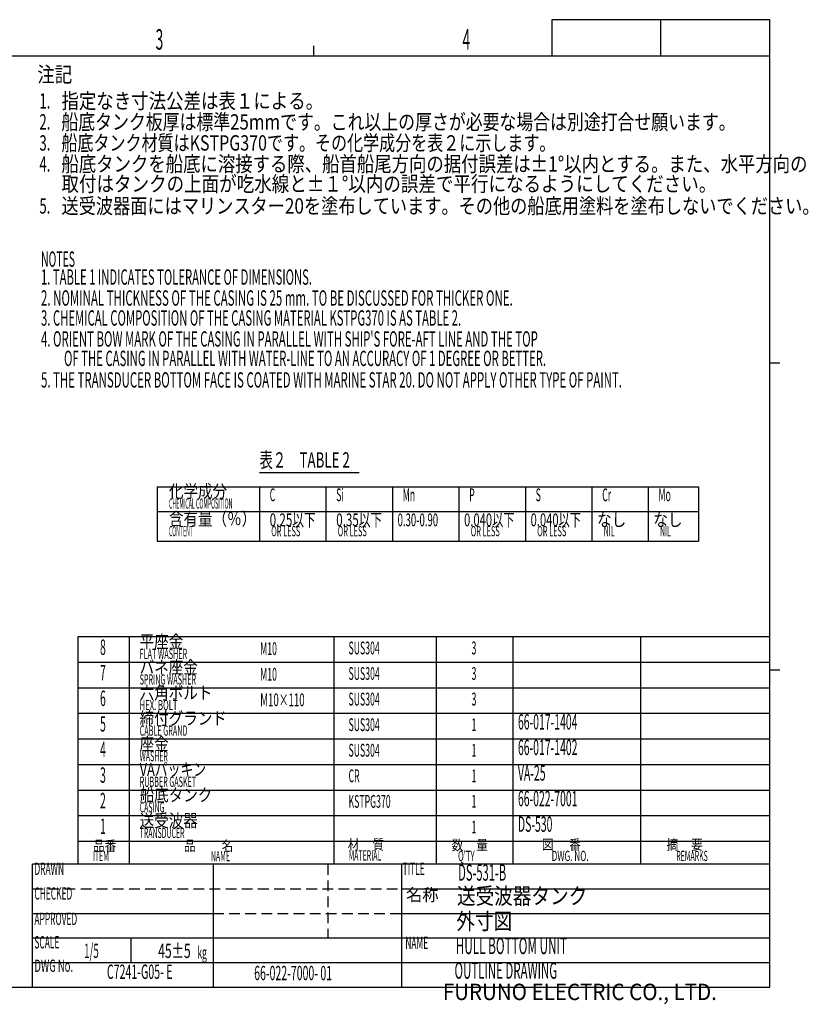
# Model space of a CAD drawing. Extents: x 48 to 1451, y 35 to 1002.
# Drawn here: x 680 to 1451, y 35 to 997 of the extents above; entities that cross this region are included whole.
import ezdxf
from ezdxf.enums import TextEntityAlignment as Align

# ---------------------------------------------------------------- set-up
doc = ezdxf.new("R2010")
doc.units = 0
doc.header["$LTSCALE"] = 1.25
doc.header["$MEASUREMENT"] = 0
doc.linetypes.add('HIDDEN', pattern=[12.6, 8.4, -4.2])
for name, color, linetype in [('1', 4, 'CONTINUOUS'), ('2', 3, 'CONTINUOUS'), ('3', 2, 'CONTINUOUS'), ('4', 21, 'CONTINUOUS'), ('6', 51, 'CONTINUOUS')]:
    doc.layers.add(name, color=color, linetype=linetype)
doc.styles.get("Standard").update_dxf_attribs({"font": 'txt', "bigfont": 'bigfont'})

# ---------------------------------------------------------------- blocks, each defined once
blk = doc.blocks.new('*G23')
at = {"layer": '4', "color": 21, "linetype": 'CONTINUOUS'}
for p, q in [((1412.9, 996.975), (1199.9, 996.975)), ((1199.9, 996.975), (1199.9, 961.475)), ((1412.9, 51.475), (1412.9, 996.975)), ((1412.9, 961.475), (67.45, 961.475)), ((67.45, 961.475), (67.45, 51.475)), ((67.45, 51.475), (1412.9, 51.475))]:
    blk.add_line(p, q, dxfattribs=at)

msp = doc.modelspace()

# ---------------------------------------------------------------- linework, layer by layer
at = {"layer": '1', "color": 4, "linetype": 'CONTINUOUS'}
for p, q in [((914.191118, 554.454579), (1011.691118, 554.454579)), ((814.191118, 540.414985), (814.191118, 487.414985)), ((814.191118, 540.414985), (1343.191118, 540.414985)), ((914.191118, 540.414985), (914.191118, 487.414985)), ((979.191118, 540.414985), (979.191118, 487.414985)), ((1044.191118, 540.414985), (1044.191118, 487.414985)), ((1109.191118, 540.414985), (1109.191118, 487.414985)), ((1174.191118, 540.414985), (1174.191118, 487.414985)), ((1239.191118, 540.414985), (1239.191118, 487.414985)), ((1294.191118, 540.414985), (1294.191118, 487.414985)), ((1343.191118, 540.414985), (1343.191118, 487.414985)), ((814.191118, 516.414985), (1343.191118, 516.414985)), ((814.191118, 487.414985), (1343.191118, 487.414985))]:
    msp.add_line(p, q, dxfattribs=at)
at = {"layer": '2', "color": 3, "linetype": 'CONTINUOUS'}
for p, q in [((1412.9, 171.486988), (692.180948, 171.486988)), ((692.180948, 51.475), (692.180948, 171.486988)), ((868.845654, 171.486988), (868.845654, 51.475)), ((1052.864036, 171.486988), (1052.864036, 51.475)), ((1052.864036, 147.48459), (1412.9, 147.48459)), ((692.180948, 123.482193), (868.845654, 123.482193)), ((1052.864036, 123.482193), (1412.9, 123.482193)), ((692.180948, 99.479795), (1052.864036, 99.479795)), ((788.837662, 75.477398), (788.837662, 99.479795)), ((1052.864036, 99.479795), (1412.9, 99.479795)), ((692.180948, 75.477398), (1052.864036, 75.477398)), ((1052.864036, 75.477398), (1412.9, 75.477398))]:
    msp.add_line(p, q, dxfattribs=at)
at = {"layer": '2', "color": 3, "linetype": 'HIDDEN'}
for p, q in [((980.856843, 171.486988), (980.856843, 99.479795)), ((692.180948, 147.48459), (1052.864036, 147.48459)), ((868.845654, 123.482193), (1052.864036, 123.482193))]:
    msp.add_line(p, q, dxfattribs=at)
at = {"layer": '4', "color": 21, "linetype": 'CONTINUOUS'}
for p, q in [((1306.4, 961.475), (1306.4, 996.975)), ((967.45, 961.475), (967.45, 971.475)), ((1412.9, 661.475), (1422.9, 661.475)), ((1412.9, 361.475), (1422.9, 361.475))]:
    msp.add_line(p, q, dxfattribs=at)
at = {"layer": '6', "color": 51, "linetype": 'CONTINUOUS'}
for p, q in [((737.091118, 171.486988), (737.091118, 393.986988)), ((737.091118, 393.986988), (1412.091118, 393.986988)), ((787.091118, 171.486988), (787.091118, 393.986988)), ((987.091118, 171.486988), (987.091118, 393.986988)), ((1087.091118, 171.486988), (1087.091118, 393.986988)), ((1162.091118, 171.486988), (1162.091118, 393.986988)), ((1287.091118, 171.486988), (1287.091118, 393.986988)), ((737.091118, 368.986988), (1412.091118, 368.986988)), ((737.091118, 343.986988), (1412.091118, 343.986988)), ((737.091118, 318.986988), (1412.091118, 318.986988)), ((737.091118, 293.986988), (1412.091118, 293.986988)), ((737.091118, 268.986988), (1412.091118, 268.986988)), ((737.091118, 243.986988), (1412.091118, 243.986988)), ((737.091118, 218.986988), (1412.091118, 218.986988)), ((737.091118, 193.986988), (1412.9, 193.986988))]:
    msp.add_line(p, q, dxfattribs=at)

# ---------------------------------------------------------------- block references
at = {"layer": '4', "color": 21, "linetype": 'CONTINUOUS'}
msp.add_blockref('*G23', (0, 0), dxfattribs=at)

# ---------------------------------------------------------------- texts
at = {"layer": '1', "color": 4, "linetype": 'CONTINUOUS'}
for s, height, width, p in [('表２\u3000TABLE 2', 15, 0.637255, (914.191118, 554.454579)), ('化学成分', 12.5, 0.833333, (825.704419, 525.914985)), ('C', 12.5, 0.5, (924.191118, 522.414985)), ('Si', 12.5, 0.5, (989.191118, 522.414985)), ('S', 12.5, 0.5, (1184.191118, 522.414985)), ('Cr', 12.5, 0.5, (1249.191118, 522.414985)), ('Mn', 12.5, 0.5, (1054.191118, 522.414985)), ('P', 12.5, 0.5, (1119.191118, 522.414985)), ('Mo', 12.5, 0.5, (1304.191118, 522.414985)), ('CHEMICAL COMPOSITION', 10, 0.382653, (825.704419, 515.914985)), ('含有量（％）', 12.5, 0.833333, (825.704419, 498.914985)), ('0.25以下', 12.5, 0.666667, (924.191118, 497.914985)), ('0.35以下', 12.5, 0.666667, (989.191118, 497.914985)), ('0.30-0.90', 12.5, 0.54878, (1049.191118, 497.914985)), ('0.040以下', 12.5, 0.642857, (1114.191118, 497.914985)), ('0.040以下', 12.5, 0.642857, (1179.191118, 497.914985)), ('なし', 12.5, 0.833333, (1244.191118, 497.914985)), ('なし', 12.5, 0.833333, (1299.191118, 497.914985)), ('CONTENT', 10, 0.375, (825.704419, 488.914985)), ('OR LESS', 10, 0.530303, (925.704419, 488.914985)), ('OR LESS', 10, 0.530303, (990.704419, 488.914985)), ('OR LESS', 10, 0.530303, (1120.704419, 488.914985)), ('OR LESS', 10, 0.530303, (1185.704419, 488.914985)), ('NIL', 10, 0.5, (1250.704419, 488.914985)), ('NIL', 10, 0.5, (1305.704419, 488.914985))]:
    msp.add_text(s, height=height, dxfattribs=dict(at, width=width)).set_placement(p, align=Align.BOTTOM_LEFT)
at = {"layer": '2', "color": 3, "linetype": 'CONTINUOUS'}
for s, width, p in [('DRAWN', 0.5, (694.225123, 157.302207)), ('TITLE', 0.5, (1054.197545, 157.302207)), ('CHECKED', 0.5, (694.225123, 133.134457)), ('名称', 0.972222, (1057.377427, 131.86247)), ('APPROVED', 0.5, (694.225123, 108.330707)), ('SCALE', 0.5, (694.225123, 85.434936)), ('NAME', 0.5, (1056.741499, 84.798945)), ('kg', 0.5, (853.540315, 75.477398)), ('DWG No.', 0.564516, (694.225123, 62.539169))]:
    msp.add_text(s, height=12.001199, dxfattribs=dict(at, width=width)).set_placement(p, align=Align.BOTTOM_LEFT)
at = {"layer": '3', "color": 2, "linetype": 'CONTINUOUS'}
for s, height, width, p in [('DS-531-B', 16, 0.5, (1108.38777, 150.412863)), ('送受波器タンク', 16, 0.833333, (1107.211261, 127.469383)), ('外寸図', 16.001598, 0.833333, (1106.622946, 102.761039)), ('HULL BOTTOM UNIT', 16, 0.526316, (1106.034631, 78.640982)), ('1/5', 14.001399, 0.5, (742.754105, 75.477398)), ('45%%p5', 14.001399, 0.625, (815.136602, 75.477398)), ('C7241-G05- E', 14.001399, 0.544335, (765.035946, 55.01004)), ('66-022-7000- 01', 14.001399, 0.541096, (908.989926, 53.757099)), ('OUTLINE DRAWING', 16, 0.513699, (1104.857998, 54.520924))]:
    msp.add_text(s, height=height, dxfattribs=dict(at, width=width)).set_placement(p, align=Align.BOTTOM_LEFT)
at = {"layer": '4', "color": 21, "linetype": 'CONTINUOUS'}
for s, height, width, p in [('3', 20, 0.5, (812.647241, 961.475)), ('4', 20, 0.5, (1112.647241, 961.475)), ('FURUNO ELECTRIC CO., LTD.', 15.975, 0.921829, (1093.4, 33.725))]:
    msp.add_text(s, height=height, dxfattribs=dict(at, width=width)).set_placement(p, align=Align.BOTTOM_LEFT)
at = {"layer": '6', "color": 51, "linetype": 'CONTINUOUS'}
for s, height, width, p in [('注記', 15, 0.833333, (697.061841, 931.253861)), ('1.', 15, 0.625, (699.133975, 905.383256)), ('指定なき寸法公差は表１による。', 15, 0.833333, (720.633975, 905.414985)), ('2.', 15, 0.625, (699.133975, 884.883256)), ('船底タンク板厚は標準25mmです。これ以上の厚さが必要な場合は別途打合せ願います。', 15, 0.805785, (720.633975, 884.883256)), ('船底タンク材質はKSTPG370です。その化学成分を表２に示します。', 15, 0.765306, (720.633975, 864.351527)), ('3.', 15, 0.625, (699.133975, 864.351527)), ('4.', 15, 0.625, (699.133975, 843.819797)), ('船底タンクを船底に溶接する際、船首船尾方向の据付誤差は%%p1°以内とする。また、水平方向の', 15, 0.830153, (720.633975, 843.819797)), ('取付はタンクの上面が吃水線と%%p１°以内の誤差で平行になるようにしてください。', 15, 0.837004, (720.633975, 824.351527)), ('5.', 15, 0.625, (699.133975, 802.756339)), ('送受波器面にはマリンスター20を塗布しています。その他の船底用塗料を塗布しないでください。', 15, 0.820896, (720.633975, 802.756339)), ('NOTES', 15, 0.5, (700.633975, 750.743557)), ('1. TABLE 1 INDICATES TOLERANCE OF DIMENSIONS.', 15, 0.538278, (700.633975, 733.243557)), ('2. NOMINAL THICKNESS OF THE CASING IS 25 mm. TO BE DISCUSSED FOR THICKER ONE.', 15, 0.548433, (700.633975, 712.743557)), ('3. CHEMICAL COMPOSITION OF THE CASING MATERIAL KSTPG370 IS AS TABLE 2.', 15, 0.540123, (700.633975, 693.243557)), ("4. ORIENT BOW MARK OF THE CASING IN PARALLEL WITH SHIP'S FORE-AFT LINE AND THE TOP", 15, 0.545213, (700.633975, 672.743557)), ('OF THE CASING IN PARALLEL WITH WATER-LINE TO AN ACCURACY OF 1 DEGREE OR BETTER.', 15, 0.541096, (723.133975, 653.743557)), ('5. THE TRANSDUCER BOTTOM FACE IS COATED WITH MARINE STAR 20. DO NOT APPLY OTHER TYPE OF PAINT.', 15, 0.546512, (700.633975, 632.743557)), ('平座金', 12.5, 0.833333, (797.091118, 378.986988)), ('8', 15, 0.5, (758.341118, 371.486988)), ('M10', 12.5, 0.5, (914.873972, 372.04582)), ('SUS304', 12.5, 0.5, (1001.232532, 372.736988)), ('3', 12.5, 0.5, (1121.466118, 372.736988)), ('FLAT WASHER', 10, 0.518868, (797.091118, 368.986988)), ('7', 15, 0.5, (758.341118, 346.486988)), ('バネ座金', 12.5, 0.833333, (797.091118, 353.986988)), ('SPRING WASHER', 10, 0.515873, (797.091118, 343.986988)), ('M10', 12.5, 0.5, (914.873972, 347.04582)), ('SUS304', 12.5, 0.5, (1001.232532, 347.736988)), ('3', 12.5, 0.5, (1121.466118, 347.736988)), ('六角ボルト', 12.5, 0.833333, (797.091118, 328.986988)), ('6', 15, 0.5, (758.341118, 321.486988)), ('M10×110', 12.5, 0.555556, (914.873972, 322.04582)), ('SUS304', 12.5, 0.5, (1001.232532, 322.736988)), ('3', 12.5, 0.5, (1121.466118, 322.736988)), ('HEX. BOLT', 10, 0.54878, (797.091118, 318.986988)), ('締付グランド', 12.5, 0.833333, (797.091118, 303.986988)), ('66-017-1404', 15, 0.5, (1166.818559, 298.486988)), ('5', 15, 0.5, (758.341118, 296.486988)), ('SUS304', 12.5, 0.5, (1001.232532, 297.736988)), ('1', 12.5, 0.5, (1121.466118, 297.736988)), ('CABLE GRAND', 10, 0.518868, (797.091118, 293.986988)), ('4', 15, 0.5, (758.341118, 271.486988)), ('座金', 12.5, 0.833333, (797.091118, 278.986988)), ('SUS304', 12.5, 0.5, (1001.232532, 272.736988)), ('1', 12.5, 0.5, (1121.466118, 272.736988)), ('66-017-1402', 15, 0.5, (1166.818559, 273.486988)), ('WASHER', 10, 0.5, (797.091118, 268.986988)), ('VAパッキン', 12.5, 0.735294, (797.091118, 253.986988)), ('3', 15, 0.5, (758.341118, 246.486988)), ('CR', 12.5, 0.5, (1001.232532, 247.736988)), ('1', 12.5, 0.5, (1121.466118, 247.736988)), ('VA-25', 15, 0.5, (1166.818559, 248.486988)), ('RUBBER GASKET', 10, 0.515873, (797.091118, 243.986988)), ('2', 15, 0.5, (758.341118, 221.486988)), ('船底タンク', 12.5, 0.833333, (797.091118, 228.986988)), ('66-022-7001', 15, 0.5, (1166.818559, 223.486988)), ('CASING', 10, 0.5, (797.091118, 218.986988)), ('KSTPG370', 12.5, 0.5, (1001.232532, 222.736988)), ('1', 12.5, 0.5, (1121.466118, 222.736988)), ('送受波器', 12.5, 0.833333, (797.091118, 203.986988)), ('1', 15, 0.5, (758.341118, 196.486988)), ('1', 12.5, 0.5, (1121.466118, 197.736988)), ('DS-530', 15, 0.5, (1166.818559, 198.486988)), ('TRANSDUCER', 10, 0.5, (797.091118, 193.986988)), ('品番', 10, 0.833333, (751.492394, 181.383472)), ('品          名', 10, 0.833333, (840.418923, 181.383472)), ('材     質', 10, 0.833333, (1000.511445, 182.556927)), ('数     量', 10, 0.833333, (1102.014811, 182.071592)), ('図      番', 10, 0.833333, (1190.275811, 182.533224)), ('摘     要', 10, 0.833333, (1312.056082, 182.533224)), ('ITEM', 10, 0.5, (751.344725, 171.374612)), ('NAME', 10, 0.5, (866.690374, 171.265189)), ('MATERIAL', 10, 0.5, (1001.257838, 171.99331)), ("Q'TY", 10, 0.555556, (1108.247169, 171.486988)), ('DWG. NO.', 10, 0.588235, (1199.796262, 171.486988)), ('REMARKS', 10, 0.5, (1321.576533, 171.486988))]:
    msp.add_text(s, height=height, dxfattribs=dict(at, width=width)).set_placement(p, align=Align.BOTTOM_LEFT)

doc.saveas('drawing.dxf')
